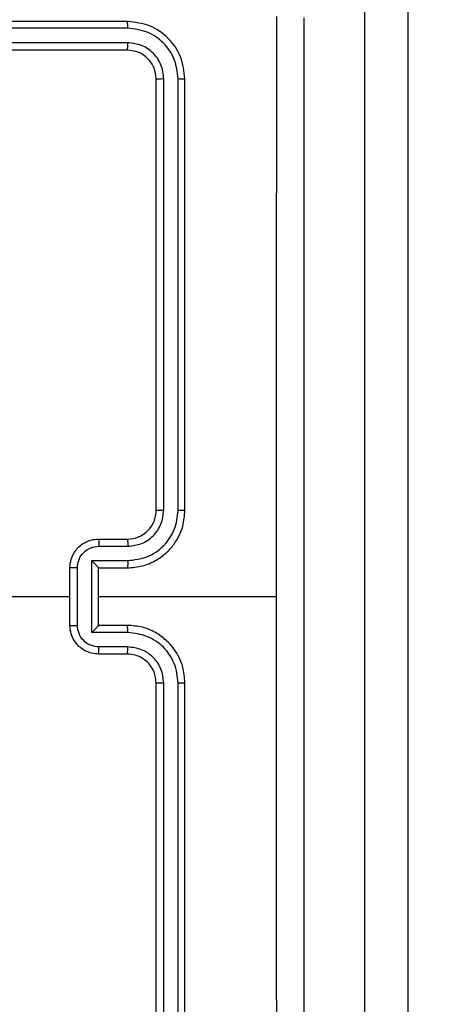
# Model space of a CAD drawing. Units: millimetres. Extents: x -505 to 5381, y 392 to 1295.
# Drawn here: x 744 to 747, y 595 to 602 of the extents above; entities that cross this region are included whole.
import ezdxf

# ---------------------------------------------------------------- set-up
doc = ezdxf.new("R2010")
doc.units = ezdxf.units.MM
doc.header["$LTSCALE"] = 50
doc.header["$PDSIZE"] = -1
doc.layers.add('VP-DIM', color=7, linetype='Continuous')
doc.layers.add('VP-EQ', color=7, linetype='Continuous', true_color=0x8a3492)
doc.dimstyles.get("Standard").update_dxf_attribs({"dimtxt": 14, "dimasz": 20, "dimexe": 20, "dimexo": 50, "dimgap": 20, "dimtad": 0, "dimdec": 0, "dimzin": 0, "dimdsep": 46, "dimtxsty": 'Standard', "dimcen": -0.09, "dimadec": 0, "dimazin": 0, "dimtfac": 1, "dimtdec": 4, "dimtofl": 0, "dimtmove": 0, "dimatfit": 3, "dimfxl": 70, "dimfxlon": 1, "dimtolj": 1, "dimtzin": 0, "dimarcsym": 0})

# ---------------------------------------------------------------- blocks, each defined once
blk = doc.blocks.new('*D632')
at = {"layer": 'Defpoints', "color": 0}
for p in [(288.0184, 907.5186), (214.4079, 588.2842), (1155.2132, 588.2842)]:
    blk.add_point(p, dxfattribs=at)
at = {"layer": 'VP-DIM', "color": 0, "lineweight": -2}
for p, q in [((1085.2132, 907.5186), (1175.2132, 907.5186)), ((1155.2132, 887.5186), (1155.2132, 784.2347)), ((1155.2132, 608.2842), (1155.2132, 711.568)), ((1085.2132, 588.2842), (1175.2132, 588.2842))]:
    blk.add_line(p, q, dxfattribs=at)
at = {"layer": 'VP-DIM', "color": 0}
for points in [[(1158.5465, 887.5186), (1151.8798, 887.5186), (1155.2132, 907.5186)], [(1151.8798, 608.2842), (1158.5465, 608.2842), (1155.2132, 588.2842)]]:
    blk.add_solid(points, dxfattribs=at)
at = {"layer": 'VP-DIM', "color": 0, "insert": (1155.2132, 747.9014), "char_height": 14, "attachment_point": 5, "rotation": 90}
blk.add_mtext('\\A1;319', dxfattribs=at)
blk = doc.blocks.new('*D633')
at = {"layer": 'Defpoints', "color": 0}
for p in [(591.3385, 1097.4773), (391.005, 391.5775), (1264.6657, 391.5775)]:
    blk.add_point(p, dxfattribs=at)
at = {"layer": 'VP-DIM', "color": 0, "lineweight": -2}
for p, q in [((1194.6657, 1097.4773), (1284.6657, 1097.4773)), ((1264.6657, 1077.4773), (1264.6657, 771.2539)), ((1264.6657, 411.5775), (1264.6657, 696.2539)), ((1194.6657, 391.5775), (1284.6657, 391.5775))]:
    blk.add_line(p, q, dxfattribs=at)
at = {"layer": 'VP-DIM', "color": 0}
for points in [[(1267.999, 1077.4773), (1261.3323, 1077.4773), (1264.6657, 1097.4773)], [(1261.3323, 411.5775), (1267.999, 411.5775), (1264.6657, 391.5775)]]:
    blk.add_solid(points, dxfattribs=at)
at = {"layer": 'VP-DIM', "color": 0, "insert": (1264.6657, 733.7539), "char_height": 14, "attachment_point": 5, "rotation": 90}
blk.add_mtext('\\A1;706', dxfattribs=at)
blk = doc.blocks.new('44')
at = {"color": 7, "linetype": 'Continuous', "lineweight": 25}
for p, q in [((7836.0413, 1260.7853), (7836.0413, 1278.9997)), ((7836.3412, 1279.0079), (7836.3412, 1260.8168)), ((7834.3913, 1268.3054), (7831.3912, 1268.3054)), ((7834.3936, 1268.258), (7831.3916, 1268.258)), ((7834.3936, 1268.1579), (7831.3916, 1268.1579)), ((7834.3913, 1268.1054), (7831.3912, 1268.1054)), ((7834.5912, 1264.9054), (7834.5912, 1267.9054)), ((7834.6437, 1264.9058), (7834.6438, 1267.9078)), ((7834.7438, 1264.9058), (7834.7439, 1267.9078)), ((7834.7913, 1264.9054), (7834.7913, 1267.9054)), ((7834.1913, 1264.7054), (7834.3913, 1264.7054)), ((7834.1934, 1264.6556), (7834.3936, 1264.6556)), ((7834.1434, 1264.5556), (7834.3936, 1264.5556)), ((7834.1434, 1264.0552), (7834.1434, 1264.5556)), ((7833.9912, 1264.1054), (7833.9912, 1264.5054)), ((7834.0433, 1264.1053), (7834.0433, 1264.5055)), ((7834.1913, 1264.5054), (7834.1913, 1264.5055)), ((7834.1913, 1264.5054), (7834.3913, 1264.5054)), ((7834.1913, 1264.1054), (7834.1913, 1264.5054)), ((7832.394, 1264.3054), (7833.9912, 1264.3054)), ((7834.1913, 1264.3054), (7835.4284, 1264.3054)), ((7834.3913, 1264.1054), (7834.1913, 1264.1054)), ((7834.1913, 1264.1054), (7834.1913, 1264.1054)), ((7834.3936, 1264.0552), (7834.1434, 1264.0552)), ((7834.3913, 1263.9054), (7834.1913, 1263.9054)), ((7834.3936, 1263.9552), (7834.1934, 1263.9552)), ((7834.5912, 1260.7054), (7834.5912, 1263.7054)), ((7834.6438, 1260.703), (7834.6437, 1263.705)), ((7834.7439, 1260.703), (7834.7438, 1263.705)), ((7834.7913, 1260.7054), (7834.7913, 1263.7054))]:
    blk.add_line(p, q, dxfattribs=at)
blk.add_arc((7834.3913, 1264.9054), 0.2, 270.00087, 0.00319, dxfattribs=at)
for points, knots in [([(7834.3936, 1268.258), (7834.3936, 1268.265), (7834.3934, 1268.2791), (7834.3928, 1268.2946), (7834.392, 1268.3037), (7834.3915, 1268.3048), (7834.3913, 1268.3054)], [0, 0, 0, 0, 0.279786, 0.559155, 0.779429, 1, 1, 1, 1]), ([(7834.7913, 1267.9054), (7834.7853, 1267.9578), (7834.7733, 1268.0626), (7834.6808, 1268.1948), (7834.5485, 1268.2874), (7834.4437, 1268.2994), (7834.3913, 1268.3054)], [0, 0, 0, 0, 0.249961, 0.49989, 0.749873, 1, 1, 1, 1]), ([(7835.4285, 1264.3054), (7835.4285, 1264.9784), (7835.4285, 1266.3244), (7835.4285, 1267.6689), (7835.4286, 1268.3411)], [0, 0, 0, 0, 0.499992, 1, 1, 1, 1]), ([(7835.6163, 1268.3304), (7835.6163, 1267.4364), (7835.6163, 1265.6482), (7835.6163, 1262.9626), (7835.6163, 1261.1744), (7835.6163, 1260.2804)], [0, 0, 0, 0, 0.333296, 0.666701, 1, 1, 1, 1]), ([(7834.7439, 1267.9078), (7834.7383, 1267.9535), (7834.7273, 1268.0448), (7834.6601, 1268.1424), (7834.5897, 1268.2006), (7834.5085, 1268.245), (7834.4395, 1268.2528), (7834.3936, 1268.258)], [0, 0, 0, 0, 0.249615, 0.499212, 0.623827, 0.749844, 1, 1, 1, 1]), ([(7834.3913, 1268.1054), (7834.3916, 1268.1064), (7834.3923, 1268.1085), (7834.3931, 1268.1226), (7834.3936, 1268.14), (7834.3936, 1268.152), (7834.3936, 1268.1579)], [0, 0, 0, 0, 0.279807, 0.558988, 0.779392, 1, 1, 1, 1]), ([(7834.6438, 1267.9078), (7834.6401, 1267.9405), (7834.6345, 1267.9898), (7834.6028, 1268.0478), (7834.5612, 1268.0981), (7834.4915, 1268.1461), (7834.4262, 1268.154), (7834.3936, 1268.1579)], [0, 0, 0, 0, 0.250153, 0.376153, 0.500772, 0.750399, 1, 1, 1, 1]), ([(7834.5912, 1267.9054), (7834.5882, 1267.9316), (7834.5823, 1267.984), (7834.536, 1268.0501), (7834.4699, 1268.0964), (7834.4175, 1268.1024), (7834.3913, 1268.1054)], [0, 0, 0, 0, 0.250026, 0.499905, 0.749805, 1, 1, 1, 1]), ([(7834.5912, 1267.9054), (7834.5923, 1267.9058), (7834.5944, 1267.9065), (7834.6085, 1267.9073), (7834.6259, 1267.9077), (7834.6378, 1267.9078), (7834.6438, 1267.9078)], [0, 0, 0, 0, 0.2797163, 0.5589057, 0.7794029, 1, 1, 1, 1]), ([(7834.7439, 1267.9078), (7834.7509, 1267.9077), (7834.7649, 1267.9076), (7834.7804, 1267.907), (7834.7896, 1267.9062), (7834.7907, 1267.9057), (7834.7913, 1267.9054)], [0, 0, 0, 0, 0.27984, 0.559113, 0.779416, 1, 1, 1, 1]), ([(7834.3913, 1264.5054), (7834.4263, 1264.5081), (7834.494, 1264.5132), (7834.585, 1264.5516), (7834.6588, 1264.6038), (7834.729, 1264.6817), (7834.7814, 1264.784), (7834.7882, 1264.8683), (7834.7913, 1264.9054)], [0, 0, 0, 0, 0.1675397, 0.3229932, 0.466355, 0.5975925, 0.822845, 1, 1, 1, 1]), ([(7834.3936, 1264.5556), (7834.4393, 1264.5611), (7834.5306, 1264.5722), (7834.6281, 1264.6393), (7834.6864, 1264.7096), (7834.7308, 1264.7908), (7834.7386, 1264.8599), (7834.7438, 1264.9058)], [0, 0, 0, 0, 0.249601, 0.499236, 0.623578, 0.74988, 1, 1, 1, 1]), ([(7834.3936, 1264.6556), (7834.4264, 1264.6594), (7834.4918, 1264.6671), (7834.5746, 1264.7248), (7834.6318, 1264.8077), (7834.6398, 1264.8731), (7834.6437, 1264.9058)], [0, 0, 0, 0, 0.250448, 0.500154, 0.750102, 1, 1, 1, 1]), ([(7834.5912, 1264.9054), (7834.5915, 1264.9054), (7834.5919, 1264.9055), (7834.5951, 1264.9056), (7834.6, 1264.9056), (7834.6065, 1264.9057), (7834.6146, 1264.9057), (7834.6238, 1264.9058), (7834.6336, 1264.9058), (7834.6404, 1264.9058), (7834.6437, 1264.9058)], [0, 0, 0, 0, 0.124852, 0.250222, 0.375244, 0.499949, 0.624664, 0.749715, 0.875054, 1, 1, 1, 1]), ([(7834.7438, 1264.9058), (7834.7501, 1264.9058), (7834.7627, 1264.9058), (7834.7783, 1264.9057), (7834.7891, 1264.9056), (7834.7905, 1264.9055), (7834.7913, 1264.9054)], [0, 0, 0, 0, 0.250284, 0.500086, 0.74991, 1, 1, 1, 1]), ([(7833.9912, 1264.5054), (7833.993, 1264.5256), (7833.9969, 1264.5699), (7834.0257, 1264.6222), (7834.062, 1264.66), (7834.0986, 1264.6844), (7834.1425, 1264.7019), (7834.1747, 1264.7042), (7834.1913, 1264.7054)], [0, 0, 0, 0, 0.192721, 0.423158, 0.553095, 0.692552, 0.841519, 1, 1, 1, 1]), ([(7834.0433, 1264.5055), (7834.0456, 1264.5252), (7834.0502, 1264.5645), (7834.0849, 1264.6142), (7834.1346, 1264.6485), (7834.1738, 1264.6532), (7834.1934, 1264.6556)], [0, 0, 0, 0, 0.2504089, 0.5000953, 0.7500252, 1, 1, 1, 1]), ([(7834.1913, 1264.7054), (7834.1916, 1264.7044), (7834.1922, 1264.7025), (7834.1929, 1264.6893), (7834.1934, 1264.6729), (7834.1934, 1264.6614), (7834.1934, 1264.6556)], [0, 0, 0, 0, 0.279745, 0.559007, 0.77952, 1, 1, 1, 1]), ([(7834.3913, 1264.7054), (7834.3916, 1264.7046), (7834.3922, 1264.7031), (7834.3929, 1264.6917), (7834.3935, 1264.6752), (7834.3935, 1264.6622), (7834.3936, 1264.6556)], [0, 0, 0, 0, 0.250143, 0.5000443, 0.7497991, 1, 1, 1, 1]), ([(7834.1434, 1264.5556), (7834.1489, 1264.55), (7834.1599, 1264.539), (7834.173, 1264.5255), (7834.182, 1264.5161), (7834.1872, 1264.5104), (7834.1906, 1264.5066), (7834.191, 1264.5058), (7834.1913, 1264.5055)], [0, 0, 0, 0, 0.251378, 0.502349, 0.646424, 0.775683, 0.892431, 1, 1, 1, 1]), ([(7834.3936, 1264.5556), (7834.3935, 1264.549), (7834.3935, 1264.5359), (7834.3929, 1264.5193), (7834.3922, 1264.5078), (7834.3916, 1264.5062), (7834.3913, 1264.5054)], [0, 0, 0, 0, 0.2501871, 0.5001274, 0.7497694, 1, 1, 1, 1]), ([(7834.0433, 1264.5055), (7834.04, 1264.5055), (7834.0332, 1264.5055), (7834.0235, 1264.5055), (7834.0144, 1264.5055), (7834.0064, 1264.5055), (7833.9999, 1264.5055), (7833.995, 1264.5055), (7833.9919, 1264.5054), (7833.9915, 1264.5054), (7833.9912, 1264.5054)], [0, 0, 0, 0, 0.1250294, 0.250286, 0.3754247, 0.500057, 0.6247728, 0.74987, 0.8751178, 1, 1, 1, 1]), ([(7835.4286, 1260.2697), (7835.4285, 1260.942), (7835.4285, 1262.2865), (7835.4285, 1263.6324), (7835.4285, 1264.3054)], [0, 0, 0, 0, 0.500008, 1, 1, 1, 1]), ([(7833.9912, 1264.1054), (7833.9915, 1264.1054), (7833.9919, 1264.1054), (7833.995, 1264.1054), (7833.9999, 1264.1053), (7834.0064, 1264.1053), (7834.0144, 1264.1053), (7834.0235, 1264.1053), (7834.0332, 1264.1053), (7834.04, 1264.1053), (7834.0433, 1264.1053)], [0, 0, 0, 0, 0.124882, 0.25013, 0.375227, 0.499943, 0.624575, 0.749714, 0.874971, 1, 1, 1, 1]), ([(7834.1913, 1263.9054), (7834.1747, 1263.9066), (7834.1425, 1263.9089), (7834.0986, 1263.9264), (7834.062, 1263.9508), (7834.0257, 1263.9886), (7833.9969, 1264.0409), (7833.993, 1264.0852), (7833.9912, 1264.1054)], [0, 0, 0, 0, 0.158481, 0.307448, 0.446905, 0.576842, 0.807279, 1, 1, 1, 1]), ([(7834.1934, 1263.9552), (7834.1738, 1263.9576), (7834.1346, 1263.9623), (7834.0849, 1263.9966), (7834.0502, 1264.0463), (7834.0456, 1264.0856), (7834.0433, 1264.1053)], [0, 0, 0, 0, 0.249974, 0.499903, 0.749589, 1, 1, 1, 1]), ([(7834.1434, 1264.0552), (7834.1489, 1264.0608), (7834.1599, 1264.0718), (7834.173, 1264.0853), (7834.182, 1264.0947), (7834.1873, 1264.1004), (7834.1906, 1264.1042), (7834.191, 1264.105), (7834.1913, 1264.1054)], [0, 0, 0, 0, 0.251437, 0.502407, 0.646389, 0.77572, 0.89246, 1, 1, 1, 1]), ([(7834.3936, 1264.0552), (7834.3935, 1264.0618), (7834.3935, 1264.0749), (7834.3929, 1264.0916), (7834.3922, 1264.1031), (7834.3916, 1264.1046), (7834.3913, 1264.1054)], [0, 0, 0, 0, 0.2501856, 0.5001323, 0.7497729, 1, 1, 1, 1]), ([(7834.7913, 1263.7054), (7834.7882, 1263.7425), (7834.7814, 1263.8268), (7834.729, 1263.9291), (7834.6588, 1264.007), (7834.585, 1264.0593), (7834.494, 1264.0976), (7834.4263, 1264.1027), (7834.3913, 1264.1054)], [0, 0, 0, 0, 0.177155, 0.4024075, 0.533645, 0.6770068, 0.8324603, 1, 1, 1, 1]), ([(7834.7438, 1263.705), (7834.7386, 1263.7509), (7834.7308, 1263.82), (7834.6864, 1263.9013), (7834.6281, 1263.9715), (7834.5306, 1264.0387), (7834.4393, 1264.0497), (7834.3936, 1264.0552)], [0, 0, 0, 0, 0.25012, 0.376413, 0.500762, 0.750398, 1, 1, 1, 1]), ([(7834.1913, 1263.9054), (7834.1916, 1263.9064), (7834.1922, 1263.9083), (7834.1929, 1263.9215), (7834.1934, 1263.938), (7834.1934, 1263.9494), (7834.1934, 1263.9552)], [0, 0, 0, 0, 0.279744, 0.559, 0.77952, 1, 1, 1, 1]), ([(7834.3913, 1263.9054), (7834.3916, 1263.9062), (7834.3922, 1263.9077), (7834.3929, 1263.9191), (7834.3935, 1263.9356), (7834.3935, 1263.9487), (7834.3936, 1263.9552)], [0, 0, 0, 0, 0.250142, 0.500037, 0.749791, 1, 1, 1, 1]), ([(7834.5912, 1263.7054), (7834.5884, 1263.7311), (7834.583, 1263.779), (7834.544, 1263.8401), (7834.4964, 1263.8786), (7834.4437, 1263.9012), (7834.4097, 1263.9039), (7834.3913, 1263.9054)], [0, 0, 0, 0, 0.244408, 0.456883, 0.674664, 0.824023, 1, 1, 1, 1]), ([(7834.6437, 1263.705), (7834.6399, 1263.7378), (7834.6323, 1263.8034), (7834.5745, 1263.8861), (7834.4916, 1263.9433), (7834.4263, 1263.9512), (7834.3936, 1263.9552)], [0, 0, 0, 0, 0.250433, 0.500122, 0.750057, 1, 1, 1, 1]), ([(7834.5912, 1263.7054), (7834.5915, 1263.7054), (7834.5919, 1263.7053), (7834.5951, 1263.7053), (7834.6, 1263.7052), (7834.6065, 1263.7051), (7834.6146, 1263.7051), (7834.6238, 1263.705), (7834.6336, 1263.705), (7834.6404, 1263.705), (7834.6437, 1263.705)], [0, 0, 0, 0, 0.124852, 0.250222, 0.375244, 0.499949, 0.624664, 0.749715, 0.875054, 1, 1, 1, 1]), ([(7834.7438, 1263.705), (7834.7501, 1263.705), (7834.7627, 1263.705), (7834.7783, 1263.7051), (7834.7891, 1263.7053), (7834.7905, 1263.7054), (7834.7913, 1263.7054)], [0, 0, 0, 0, 0.250284, 0.500086, 0.74991, 1, 1, 1, 1])]:
    blk.add_open_spline(points, degree=3, knots=knots, dxfattribs=at)

msp = doc.modelspace()

# ---------------------------------------------------------------- block references
at = {"layer": 'VP-EQ'}
msp.add_blockref('44', (-7089.3926, -666.6779), dxfattribs=at)

# ---------------------------------------------------------------- dimensions: what is measured, and where the dimension line sits
at = {"layer": 'VP-DIM'}
for base, p1, p2, picture, middle in [((1264.6657, 391.5775), (591.3385, 1097.4773), (391.005, 391.5775), '*D633', (1264.6657, 733.7539)), ((1155.2132, 588.2842), (288.0184, 907.5186), (214.4079, 588.2842), '*D632', (1155.2132, 747.9014))]:
    dim = msp.add_linear_dim(base=base, p1=p1, p2=p2, angle=90, dimstyle='Standard', dxfattribs=at)
    dim.commit()
    dim.dimension.update_dxf_attribs({"geometry": picture, "text_midpoint": middle, "dimtype": 160})

doc.saveas('drawing.dxf')
